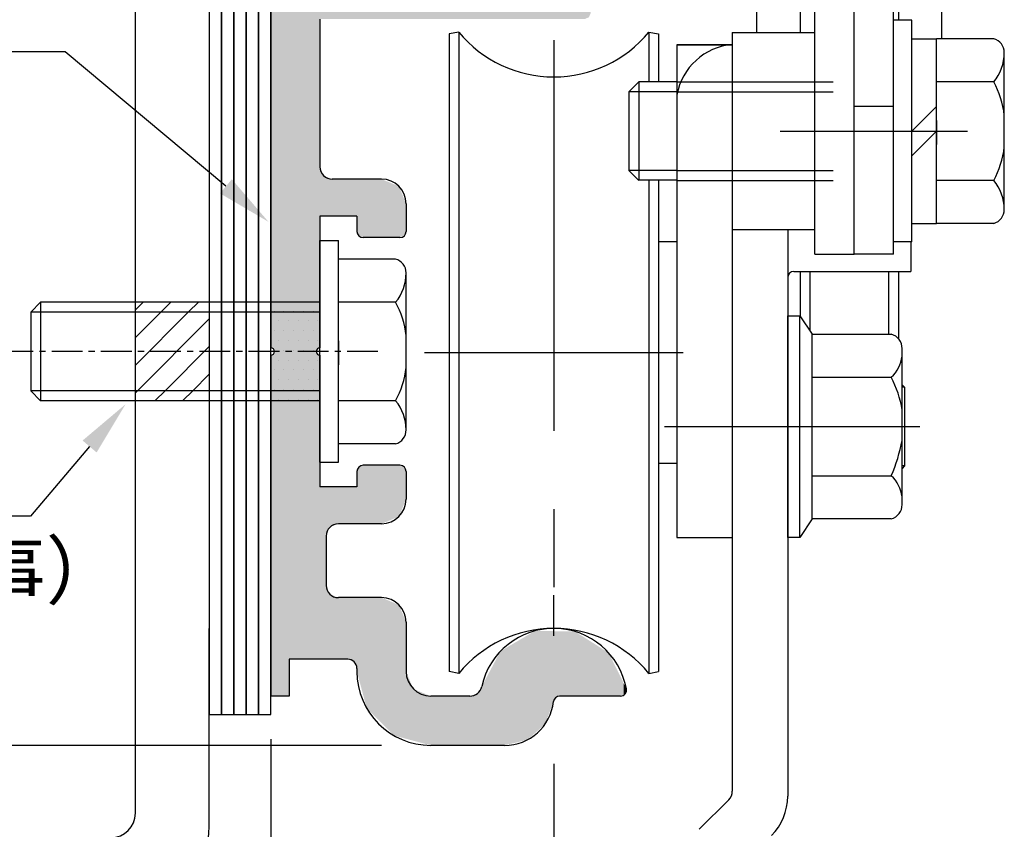
# Model space of a CAD drawing. Extents: x -294 to 592, y -1103 to -469.
# Drawn here: x 333 to 413, y -762 to -696 of the extents above; entities that cross this region are included whole.
import ezdxf

# ---------------------------------------------------------------- set-up
doc = ezdxf.new("R2010")
doc.units = 0
doc.header["$PDMODE"] = 3
doc.header["$PDSIZE"] = -100
for name, pattern in [('CENTER', [50.8, 31.75, -6.35, 6.35, -6.35]), ('CENTERX2', [4, 2.5, -0.5, 0.5, -0.5]), ('DASHED', [19.05, 12.7, -6.35])]:
    doc.linetypes.add(name, pattern=pattern)
doc.layers.get('DEFPOINTS').update_dxf_attribs({"linetype": 'CONTINUOUS'})
for name, color, linetype in [('45Eローラー', 7, 'CONTINUOUS'), ('45E中間板DR型', 7, 'CONTINUOUS'), ('FDベースレール', 7, 'CONTINUOUS'), ('HASEN', 3, 'DASHED'), ('HATCH', 8, 'CONTINUOUS'), ('JISSEN', 7, 'CONTINUOUS'), ('SUNPOUSEN', 6, 'CONTINUOUS'), ('TYUSINSEN', 5, 'CENTER'), ('WAKU3', 1, 'CONTINUOUS'), ('カラー', 7, 'CONTINUOUS'), ('フラットバー', 1, 'CONTINUOUS'), ('ボルト', 4, 'CONTINUOUS'), ('作図１', 7, 'CONTINUOUS'), ('円形ベーススペーサー', 7, 'CONTINUOUS')]:
    doc.layers.add(name, color=color, linetype=linetype)
doc.styles.get("Standard").update_dxf_attribs({"font": 'txt.shx', "bigfont": 'KELF1-K.shx'})
doc.dimstyles.get("Standard").update_dxf_attribs({"dimtxt": 2.5, "dimasz": 2.5, "dimexe": 1.25, "dimexo": 0.625, "dimtad": 1, "dimcen": 2.5, "dimazin": 3, "dimtfac": 1, "dimtmove": 0, "dimatfit": 3})

# ---------------------------------------------------------------- blocks, each defined once
blk = doc.blocks.new('*X687')
at = {"layer": 'ボルト', "color": 7, "linetype": 'CONTINUOUS'}
for p, q in [((342.263, -719.398), (342.899, -718.762)), ((344.344, -719.562), (345.144, -718.762)), ((346.589, -719.562), (347.389, -718.762)), ((342.263, -721.643), (344.344, -719.562)), ((342.263, -723.888), (346.589, -719.562)), ((342.434, -725.962), (348.263, -720.134)), ((344.679, -725.962), (348.263, -722.379)), ((346.924, -725.962), (348.263, -724.624)), ((342.263, -726.134), (342.434, -725.962)), ((343.879, -726.762), (344.679, -725.962)), ((346.124, -726.762), (346.924, -725.962))]:
    blk.add_line(p, q, dxfattribs=at)
blk = doc.blocks.new('*X691')
at = {"layer": 'HATCH', "color": 7, "linetype": 'CONTINUOUS'}
for p, q in [((353.525, -719.505), (353.525, -719.505)), ((354.319, -719.505), (354.319, -719.505)), ((355.113, -719.505), (355.113, -719.505)), ((355.907, -719.505), (355.907, -719.505)), ((356.7, -719.505), (356.7, -719.505)), ((353.922, -720.299), (353.922, -720.299)), ((354.716, -720.299), (354.716, -720.299)), ((355.51, -720.299), (355.51, -720.299)), ((356.303, -720.299), (356.303, -720.299)), ((357.097, -720.299), (357.097, -720.299)), ((353.525, -721.093), (353.525, -721.093)), ((354.319, -721.093), (354.319, -721.093)), ((355.113, -721.093), (355.113, -721.093)), ((355.907, -721.093), (355.907, -721.093)), ((356.7, -721.093), (356.7, -721.093)), ((353.922, -721.886), (353.922, -721.886)), ((354.716, -721.886), (354.716, -721.886)), ((355.51, -721.886), (355.51, -721.886)), ((356.303, -721.886), (356.303, -721.886)), ((357.097, -721.886), (357.097, -721.886)), ((353.525, -722.68), (353.525, -722.68)), ((354.319, -722.68), (354.319, -722.68)), ((355.113, -722.68), (355.113, -722.68)), ((355.907, -722.68), (355.907, -722.68)), ((356.7, -722.68), (356.7, -722.68)), ((353.922, -723.474), (353.922, -723.474)), ((354.716, -723.474), (354.716, -723.474)), ((355.51, -723.474), (355.51, -723.474)), ((356.303, -723.474), (356.303, -723.474)), ((357.097, -723.474), (357.097, -723.474)), ((353.525, -724.268), (353.525, -724.268)), ((354.319, -724.268), (354.319, -724.268)), ((355.113, -724.268), (355.113, -724.268)), ((355.907, -724.268), (355.907, -724.268)), ((356.7, -724.268), (356.7, -724.268)), ((353.922, -725.061), (353.922, -725.061)), ((354.716, -725.061), (354.716, -725.061)), ((355.51, -725.061), (355.51, -725.061)), ((356.303, -725.061), (356.303, -725.061)), ((357.097, -725.061), (357.097, -725.061)), ((353.525, -725.855), (353.525, -725.855)), ((354.319, -725.855), (354.319, -725.855)), ((355.113, -725.855), (355.113, -725.855)), ((355.907, -725.855), (355.907, -725.855)), ((356.7, -725.855), (356.7, -725.855)), ((353.922, -726.649), (353.922, -726.649)), ((354.716, -726.649), (354.716, -726.649)), ((355.51, -726.649), (355.51, -726.649)), ((356.303, -726.649), (356.303, -726.649)), ((357.097, -726.649), (357.097, -726.649))]:
    blk.add_line(p, q, dxfattribs=at)
blk = doc.blocks.new('*D546')
at = {"layer": 'DEFPOINTS', "color": 0}
for p in [(243.263, -576.274), (361.663, -576.274), (364.26, -754.774)]:
    blk.add_point(p, dxfattribs=at)
at = {"layer": 'SUNPOUSEN', "color": 7}
for p, q in [((359.663, -576.274), (242.463, -576.274)), ((243.263, -750.274), (243.263, -580.774)), ((362.26, -754.774), (242.463, -754.774))]:
    blk.add_line(p, q, dxfattribs=at)
for points in [[(244.013, -580.774), (242.513, -580.774), (243.263, -576.274)], [(242.513, -750.274), (244.013, -750.274), (243.263, -754.774)]]:
    blk.add_solid(points, dxfattribs=at)
at = {"layer": 'SUNPOUSEN', "color": 7, "linetype": 'CONTINUOUS'}
blk.add_text('178.5', height=4.5, rotation=90, dxfattribs=at).set_placement((241.26, -673.774))
blk = doc.blocks.new('*D547')
at = {"layer": 'DEFPOINTS', "color": 0}
for p in [(362.663, -576.274), (233.418, -787.774), (273.263, -787.774)]:
    blk.add_point(p, dxfattribs=at)
at = {"layer": 'SUNPOUSEN', "color": 7}
for p, q in [((360.663, -576.274), (232.618, -576.274)), ((233.418, -580.774), (233.418, -783.274)), ((271.263, -787.774), (232.618, -787.774))]:
    blk.add_line(p, q, dxfattribs=at)
for points in [[(234.168, -580.774), (232.668, -580.774), (233.418, -576.274)], [(232.668, -783.274), (234.168, -783.274), (233.418, -787.774)]]:
    blk.add_solid(points, dxfattribs=at)
at = {"layer": 'SUNPOUSEN', "color": 7, "linetype": 'CONTINUOUS'}
blk.add_text('211.5（無目内有効寸法）', height=4.5, rotation=90, dxfattribs=at).set_placement((231.253, -715.317))
blk = doc.blocks.new('*D548')
at = {"layer": 'DEFPOINTS', "color": 0}
for p in [(253.263, -685.274), (348.26, -685.274), (364.26, -754.774)]:
    blk.add_point(p, dxfattribs=at)
at = {"layer": 'SUNPOUSEN', "color": 7}
for p, q in [((346.26, -685.274), (252.463, -685.274)), ((253.263, -750.274), (253.263, -689.774)), ((362.26, -754.774), (252.463, -754.774))]:
    blk.add_line(p, q, dxfattribs=at)
for points in [[(254.013, -689.774), (252.513, -689.774), (253.263, -685.274)], [(252.513, -750.274), (254.013, -750.274), (253.263, -754.774)]]:
    blk.add_solid(points, dxfattribs=at)
at = {"layer": 'SUNPOUSEN', "color": 7, "linetype": 'CONTINUOUS'}
blk.add_text('69.5', height=4.5, rotation=90, dxfattribs=at).set_placement((251.26, -726.79))
blk = doc.blocks.new('*D549')
at = {"layer": 'DEFPOINTS', "color": 0}
for p in [(364.26, -754.774), (243.263, -787.774), (273.263, -787.774)]:
    blk.add_point(p, dxfattribs=at)
at = {"layer": 'SUNPOUSEN', "color": 7}
for p, q in [((362.26, -754.774), (242.463, -754.774)), ((243.263, -759.274), (243.263, -783.274)), ((271.263, -787.774), (242.463, -787.774))]:
    blk.add_line(p, q, dxfattribs=at)
for points in [[(244.013, -759.274), (242.513, -759.274), (243.263, -754.774)], [(242.513, -783.274), (244.013, -783.274), (243.263, -787.774)]]:
    blk.add_solid(points, dxfattribs=at)
at = {"layer": 'SUNPOUSEN', "color": 7, "linetype": 'CONTINUOUS'}
blk.add_text('33', height=4.5, rotation=90, dxfattribs=at).set_placement((241.263, -775.024))
blk = doc.blocks.new('*X692')
at = {"layer": 'SUNPOUSEN', "color": 7}
for p, q in [((336.55, -698.445), (299.929, -698.445)), ((349.619, -709.358), (336.55, -698.445))]:
    blk.add_line(p, q, dxfattribs=at)
blk.add_solid([(349.138, -709.934), (353.073, -712.243), (350.099, -708.783)], dxfattribs=at)
blk = doc.blocks.new('*X693')
at = {"layer": 'SUNPOUSEN', "color": 7}
for p, q in [((338.542, -730.496), (333.74, -736.144)), ((333.74, -736.144), (299.929, -736.144))]:
    blk.add_line(p, q, dxfattribs=at)
blk.add_solid([(337.971, -730.01), (341.457, -727.068), (339.113, -730.982)], dxfattribs=at)
blk = doc.blocks.new('*D567')
at = {"layer": 'DEFPOINTS', "color": 0}
for p in [(353.263, -752.274), (348.263, -763.274), (353.263, -810.774)]:
    blk.add_point(p, dxfattribs=at)
at = {"layer": 'SUNPOUSEN', "color": 7}
for p, q in [((353.263, -754.274), (353.263, -811.574)), ((348.263, -765.274), (348.263, -811.574)), ((343.763, -810.774), (339.263, -810.774)), ((348.263, -810.774), (353.263, -810.774)), ((357.763, -810.774), (362.263, -810.774))]:
    blk.add_line(p, q, dxfattribs=at)
for points in [[(343.763, -811.524), (343.763, -810.024), (348.263, -810.774)], [(357.763, -810.024), (357.763, -811.524), (353.263, -810.774)]]:
    blk.add_solid(points, dxfattribs=at)
at = {"layer": 'SUNPOUSEN', "color": 7, "linetype": 'CONTINUOUS'}
blk.add_text('5', height=4.5, dxfattribs=at).set_placement((339.201, -808.771))
blk = doc.blocks.new('*D568')
at = {"layer": 'DEFPOINTS', "color": 0}
for p in [(376.26, -754.274), (378.263, -764.159), (378.263, -789.774)]:
    blk.add_point(p, dxfattribs=at)
at = {"layer": 'SUNPOUSEN', "color": 7}
for p, q in [((376.26, -756.274), (376.26, -790.574)), ((371.76, -789.774), (367.26, -789.774)), ((376.26, -789.774), (378.263, -789.774)), ((382.763, -789.774), (387.263, -789.774))]:
    blk.add_line(p, q, dxfattribs=at)
for points in [[(371.76, -790.524), (371.76, -789.024), (376.26, -789.774)], [(382.763, -789.024), (382.763, -790.524), (378.263, -789.774)]]:
    blk.add_solid(points, dxfattribs=at)
at = {"layer": 'SUNPOUSEN', "color": 7, "linetype": 'CONTINUOUS'}
blk.add_text('2', height=6, dxfattribs=at).set_placement((367.34, -787.798))
blk = doc.blocks.new('*X705')
at = {"layer": 'SUNPOUSEN', "color": 18}
blk.add_solid([(361.561, -803.814), (369.961, -803.814), (361.561, -809.221), (369.961, -809.221)], dxfattribs=at)
at = {"layer": 'SUNPOUSEN', "color": 7, "linetype": 'CONTINUOUS'}
blk.add_text('25', height=4.5, dxfattribs=at).set_placement((362.011, -808.771))
blk = doc.blocks.new('*D584')
at = {"layer": 'DEFPOINTS', "color": 0}
for p in [(353.263, -752.274), (378.26, -796.774), (378.26, -810.774)]:
    blk.add_point(p, dxfattribs=at)
at = {"layer": 'SUNPOUSEN', "color": 7}
for p, q in [((353.263, -754.274), (353.263, -811.574)), ((378.26, -798.774), (378.26, -811.574)), ((357.763, -810.774), (373.76, -810.774))]:
    blk.add_line(p, q, dxfattribs=at)
for points in [[(357.763, -810.024), (357.763, -811.524), (353.263, -810.774)], [(373.76, -811.524), (373.76, -810.024), (378.26, -810.774)]]:
    blk.add_solid(points, dxfattribs=at)
blk.add_blockref('*X705', (0, 0), dxfattribs=at)
blk = doc.blocks.new('*X708')
at = {"layer": 'SUNPOUSEN', "color": 18}
blk.add_solid([(383.31, -813.335), (390.21, -813.335), (383.31, -818.735), (390.21, -818.735)], dxfattribs=at)
at = {"layer": 'SUNPOUSEN', "color": 7, "linetype": 'CONTINUOUS'}
blk.add_text('17', height=4.5, dxfattribs=at).set_placement((383.76, -818.285))
blk = doc.blocks.new('*D587')
at = {"layer": 'DEFPOINTS', "color": 0}
for p in [(395.26, -760.91), (378.26, -797.774), (395.26, -820.285)]:
    blk.add_point(p, dxfattribs=at)
at = {"layer": 'SUNPOUSEN', "color": 7}
for p, q in [((395.26, -762.91), (395.26, -821.085)), ((378.26, -799.774), (378.26, -821.085)), ((382.76, -820.285), (390.76, -820.285))]:
    blk.add_line(p, q, dxfattribs=at)
for points in [[(382.76, -819.535), (382.76, -821.035), (378.26, -820.285)], [(390.76, -821.035), (390.76, -819.535), (395.26, -820.285)]]:
    blk.add_solid(points, dxfattribs=at)
blk.add_blockref('*X708', (0, 0), dxfattribs=at)
blk = doc.blocks.new('*U699')
at = {"layer": 'HATCH', "color": 7, "linetype": 'CONTINUOUS'}
for points in [[(353.26, -722.474), (353.26, -685.274), (353.472, -722.562)], [(353.472, -722.562), (353.26, -685.274), (353.472, -685.274)], [(353.472, -722.562), (353.472, -685.274), (353.56, -722.774)], [(353.56, -722.774), (353.472, -685.274), (353.56, -685.274)], [(353.56, -750.774), (353.56, -685.274), (354.76, -750.774)], [(354.76, -750.774), (353.56, -685.274), (354.76, -685.274)], [(354.76, -747.774), (354.76, -685.274), (356.96, -747.774)], [(356.96, -747.774), (354.76, -685.274), (356.96, -685.274)], [(356.96, -722.774), (356.96, -685.274), (357.048, -722.562)], [(357.048, -722.562), (356.96, -685.274), (357.048, -685.274)], [(357.048, -722.562), (357.048, -685.274), (357.26, -722.474)], [(357.26, -722.474), (357.048, -685.274), (357.26, -685.274)], [(357.26, -689.274), (357.26, -685.274), (357.553, -689.274)], [(357.553, -689.274), (357.26, -685.274), (357.553, -685.274)], [(357.553, -689.274), (357.553, -685.274), (357.76, -689.274)], [(357.76, -689.274), (357.553, -685.274), (357.76, -685.274)], [(357.76, -689.274), (357.76, -685.274), (358.053, -689.274)], [(358.053, -689.274), (357.76, -685.274), (358.053, -685.274)], [(358.053, -689.274), (358.053, -685.274), (358.26, -689.274)], [(358.26, -689.274), (358.053, -685.274), (358.26, -685.274)], [(358.26, -689.274), (358.26, -685.274), (358.76, -689.274)], [(358.76, -689.274), (358.26, -685.274), (358.76, -685.274)], [(358.76, -689.274), (358.76, -685.274), (359.51, -689.274)], [(359.51, -689.274), (358.76, -685.274), (359.51, -685.274)], [(359.51, -689.274), (359.51, -685.274), (360.04, -689.274)], [(360.04, -689.274), (359.51, -685.274), (360.04, -685.274)], [(360.04, -689.274), (360.04, -685.274), (360.26, -689.274)], [(360.26, -689.274), (360.04, -685.274), (360.26, -685.274)], [(372.26, -689.274), (372.26, -685.274), (373.234, -689.274)], [(373.234, -689.274), (372.26, -685.274), (373.234, -685.274)], [(373.234, -689.274), (373.234, -685.274), (374.13, -689.274)], [(374.13, -689.274), (373.234, -685.274), (374.13, -685.274)], [(374.13, -689.274), (374.13, -685.274), (374.731, -689.274)], [(374.731, -689.274), (374.13, -685.274), (374.731, -685.274)], [(374.731, -689.274), (374.731, -685.274), (375.258, -689.274)], [(375.258, -689.274), (374.731, -685.274), (375.258, -685.274)], [(375.258, -689.274), (375.258, -685.274), (375.26, -692.274)], [(375.26, -692.274), (375.258, -685.274), (375.26, -685.274)], [(375.26, -695.774), (375.26, -685.274), (375.566, -695.774)], [(375.566, -695.774), (375.26, -685.274), (375.566, -685.274)], [(375.566, -695.774), (375.566, -685.274), (376.235, -695.774)], [(376.235, -695.774), (375.566, -685.274), (376.235, -685.274)], [(376.235, -695.774), (376.235, -685.274), (376.399, -695.774)], [(376.399, -695.774), (376.235, -685.274), (376.399, -685.274)], [(376.399, -695.774), (376.399, -685.274), (376.732, -695.774)], [(376.732, -695.774), (376.399, -685.274), (376.732, -685.274)], [(376.732, -695.774), (376.732, -685.274), (377.98, -695.774)], [(377.98, -695.774), (376.732, -685.274), (377.98, -685.274)], [(377.98, -695.774), (377.98, -685.274), (378.76, -695.774)], [(378.76, -695.774), (377.98, -685.274), (378.76, -685.274)], [(378.76, -695.774), (378.76, -685.274), (378.96, -695.691)], [(378.96, -695.691), (378.76, -685.274), (378.96, -685.356)], [(378.96, -687.274), (378.96, -685.356), (379.048, -687.062)], [(379.048, -687.062), (378.96, -685.356), (379.048, -685.393)], [(379.048, -687.062), (379.048, -685.393), (379.113, -687.034)], [(379.113, -687.034), (379.048, -685.393), (379.113, -685.42)], [(379.113, -687.034), (379.113, -685.42), (379.26, -686.974)], [(379.26, -686.974), (379.113, -685.42), (379.26, -685.774)], [(378.96, -695.691), (378.96, -687.274), (379.048, -695.654)], [(379.048, -695.654), (378.96, -687.274), (379.048, -687.486)], [(379.048, -695.654), (379.048, -687.486), (379.113, -695.627)], [(379.113, -695.627), (379.048, -687.486), (379.113, -687.513)], [(379.113, -695.627), (379.113, -687.513), (379.26, -695.274)], [(379.26, -695.274), (379.113, -687.513), (379.26, -687.574)], [(357.26, -695.774), (357.26, -692.274), (357.553, -695.774)], [(357.553, -695.774), (357.26, -692.274), (357.553, -692.274)], [(357.553, -695.774), (357.553, -692.274), (357.76, -695.774)], [(357.76, -695.774), (357.553, -692.274), (357.76, -692.274)], [(357.76, -695.774), (357.76, -692.274), (358.053, -695.774)], [(358.053, -695.774), (357.76, -692.274), (358.053, -692.274)], [(358.053, -695.774), (358.053, -692.274), (358.26, -695.774)], [(358.26, -695.774), (358.053, -692.274), (358.26, -692.274)], [(358.26, -695.774), (358.26, -692.274), (358.76, -695.774)], [(358.76, -695.774), (358.26, -692.274), (358.76, -692.274)], [(358.76, -695.774), (358.76, -692.274), (359.51, -695.774)], [(359.51, -695.774), (358.76, -692.274), (359.51, -692.274)], [(359.51, -695.774), (359.51, -692.274), (360.04, -695.774)], [(360.04, -695.774), (359.51, -692.274), (360.04, -692.274)], [(360.04, -695.774), (360.04, -692.274), (360.26, -695.774)], [(360.26, -695.774), (360.04, -692.274), (360.26, -692.274)], [(360.26, -695.774), (360.26, -692.274), (360.406, -695.774)], [(360.406, -695.774), (360.26, -692.274), (360.406, -692.274)], [(360.406, -695.774), (360.406, -692.274), (360.76, -695.774)], [(360.76, -695.774), (360.406, -692.274), (360.76, -692.274)], [(360.76, -695.774), (360.76, -692.274), (361.064, -695.774)], [(361.064, -695.774), (360.76, -692.274), (361.064, -692.274)], [(361.064, -695.774), (361.064, -692.274), (362.26, -695.774)], [(362.26, -695.774), (361.064, -692.274), (362.26, -692.274)], [(362.26, -695.774), (362.26, -692.274), (363.26, -695.774)], [(363.26, -695.774), (362.26, -692.274), (363.26, -692.274)], [(363.26, -695.774), (363.26, -692.274), (363.674, -695.774)], [(363.674, -695.774), (363.26, -692.274), (363.674, -692.274)], [(363.674, -695.774), (363.674, -692.274), (363.76, -695.774)], [(363.76, -695.774), (363.674, -692.274), (363.76, -692.274)], [(363.76, -695.774), (363.76, -692.274), (364.113, -695.774)], [(364.113, -695.774), (363.76, -692.274), (364.113, -692.274)], [(364.113, -695.774), (364.113, -692.274), (364.26, -695.774)], [(364.26, -695.774), (364.113, -692.274), (364.26, -692.274)], [(364.26, -695.774), (364.26, -692.274), (364.846, -695.774)], [(364.846, -695.774), (364.26, -692.274), (364.846, -692.274)], [(364.846, -695.774), (364.846, -692.274), (366.26, -695.774)], [(366.26, -695.774), (364.846, -692.274), (366.26, -692.274)], [(366.26, -695.774), (366.26, -692.274), (369.423, -695.774)], [(369.423, -695.774), (366.26, -692.274), (369.423, -692.274)], [(369.423, -695.774), (369.423, -692.274), (370.049, -695.774)], [(370.049, -695.774), (369.423, -692.274), (370.049, -692.274)], [(370.049, -695.774), (370.049, -692.274), (370.399, -695.774)], [(370.399, -695.774), (370.049, -692.274), (370.399, -692.274)], [(370.399, -695.774), (370.399, -692.274), (371.93, -695.774)], [(371.93, -695.774), (370.399, -692.274), (371.93, -692.274)], [(371.93, -695.774), (371.93, -692.274), (372.26, -695.774)], [(372.26, -695.774), (371.93, -692.274), (372.26, -692.274)], [(372.26, -695.774), (372.26, -692.274), (373.234, -695.774)], [(373.234, -695.774), (372.26, -692.274), (373.234, -692.274)], [(373.234, -695.774), (373.234, -692.274), (374.13, -695.774)], [(374.13, -695.774), (373.234, -692.274), (374.13, -692.274)], [(374.13, -695.774), (374.13, -692.274), (374.731, -695.774)], [(374.731, -695.774), (374.13, -692.274), (374.731, -692.274)], [(374.731, -695.774), (374.731, -692.274), (375.258, -695.774)], [(375.258, -695.774), (374.731, -692.274), (375.258, -692.274)], [(375.258, -695.774), (375.258, -692.274), (375.26, -695.774)], [(375.26, -695.774), (375.258, -692.274), (375.26, -692.274)], [(357.26, -711.774), (357.26, -707.774), (357.553, -711.774)], [(357.553, -711.774), (357.26, -707.774), (357.553, -708.481)], [(357.553, -711.774), (357.553, -708.481), (357.76, -711.774)], [(357.76, -711.774), (357.553, -708.481), (357.76, -708.567)], [(357.76, -711.774), (357.76, -708.567), (358.053, -711.774)], [(358.053, -711.774), (357.76, -708.567), (358.053, -708.688)], [(358.053, -711.774), (358.053, -708.688), (358.26, -711.774)], [(358.26, -711.774), (358.053, -708.688), (358.26, -708.774)], [(358.26, -711.774), (358.26, -708.774), (358.76, -711.774)], [(358.76, -711.774), (358.26, -708.774), (358.76, -708.774)], [(358.76, -711.774), (358.76, -708.774), (359.51, -711.774)], [(359.51, -711.774), (358.76, -708.774), (359.51, -708.774)], [(359.51, -711.774), (359.51, -708.774), (360.04, -711.774)], [(360.04, -711.774), (359.51, -708.774), (360.04, -708.774)], [(360.04, -711.774), (360.04, -708.774), (360.26, -711.774)], [(360.26, -711.774), (360.04, -708.774), (360.26, -708.774)], [(360.26, -713.024), (360.26, -708.774), (360.406, -713.377)], [(360.406, -713.377), (360.26, -708.774), (360.406, -708.774)], [(360.406, -713.377), (360.406, -708.774), (360.76, -713.524)], [(360.76, -713.524), (360.406, -708.774), (360.76, -708.774)], [(360.76, -713.524), (360.76, -708.774), (361.064, -713.524)], [(361.064, -713.524), (360.76, -708.774), (361.064, -708.774)], [(361.064, -713.524), (361.064, -708.774), (362.26, -713.524)], [(362.26, -713.524), (361.064, -708.774), (362.26, -708.774)], [(362.26, -713.524), (362.26, -708.774), (363.26, -713.524)], [(363.26, -713.524), (362.26, -708.774), (363.26, -709.188)], [(363.26, -713.524), (363.26, -709.188), (363.674, -713.524)], [(363.674, -713.524), (363.26, -709.188), (363.674, -709.359)], [(363.674, -713.524), (363.674, -709.359), (363.76, -713.524)], [(363.76, -713.524), (363.674, -709.359), (363.76, -709.567)], [(363.76, -713.524), (363.76, -709.567), (364.113, -713.377)], [(364.113, -713.377), (363.76, -709.567), (364.113, -710.42)], [(364.113, -713.377), (364.113, -710.42), (364.26, -713.024)], [(364.26, -713.024), (364.113, -710.42), (364.26, -710.774)], [(353.472, -750.774), (353.26, -723.074), (353.472, -722.986)], [(353.26, -750.774), (353.26, -723.074), (353.472, -750.774)], [(353.56, -750.774), (353.472, -722.986), (353.56, -722.774)], [(353.472, -750.774), (353.472, -722.986), (353.56, -750.774)], [(356.96, -747.774), (356.96, -722.774), (357.048, -747.774)], [(357.048, -747.774), (356.96, -722.774), (357.048, -722.986)], [(357.048, -747.774), (357.048, -722.986), (357.26, -747.774)], [(357.26, -747.774), (357.048, -722.986), (357.26, -723.074)], [(360.406, -736.774), (360.26, -732.524), (360.406, -732.17)], [(360.26, -736.774), (360.26, -732.524), (360.406, -736.774)], [(360.76, -736.774), (360.406, -732.17), (360.76, -732.024)], [(360.406, -736.774), (360.406, -732.17), (360.76, -736.774)], [(360.76, -736.774), (360.76, -732.024), (361.064, -736.774)], [(361.064, -736.774), (360.76, -732.024), (361.064, -732.024)], [(361.064, -736.774), (361.064, -732.024), (362.26, -736.774)], [(362.26, -736.774), (361.064, -732.024), (362.26, -732.024)], [(362.26, -736.774), (362.26, -732.024), (363.26, -736.359)], [(363.26, -736.359), (362.26, -732.024), (363.26, -732.024)], [(363.26, -736.359), (363.26, -732.024), (363.674, -736.188)], [(363.674, -736.188), (363.26, -732.024), (363.674, -732.024)], [(363.674, -736.188), (363.674, -732.024), (363.76, -735.981)], [(363.76, -735.981), (363.674, -732.024), (363.76, -732.024)], [(363.76, -735.981), (363.76, -732.024), (364.113, -735.127)], [(364.113, -735.127), (363.76, -732.024), (364.113, -732.17)], [(364.113, -735.127), (364.113, -732.17), (364.26, -734.774)], [(364.26, -734.774), (364.113, -732.17), (364.26, -732.524)], [(357.26, -747.774), (357.26, -733.774), (357.553, -747.774)], [(357.553, -747.774), (357.26, -733.774), (357.553, -733.774)], [(357.553, -747.774), (357.553, -733.774), (357.76, -747.774)], [(357.76, -747.774), (357.553, -733.774), (357.76, -733.774)], [(357.76, -737.774), (357.76, -733.774), (358.053, -737.067)], [(358.053, -737.067), (357.76, -733.774), (358.053, -733.774)], [(358.053, -737.067), (358.053, -733.774), (358.26, -736.981)], [(358.26, -736.981), (358.053, -733.774), (358.26, -733.774)], [(358.26, -736.981), (358.26, -733.774), (358.76, -736.774)], [(358.76, -736.774), (358.26, -733.774), (358.76, -733.774)], [(358.76, -736.774), (358.76, -733.774), (359.51, -736.774)], [(359.51, -736.774), (358.76, -733.774), (359.51, -733.774)], [(359.51, -736.774), (359.51, -733.774), (360.04, -736.774)], [(360.04, -736.774), (359.51, -733.774), (360.04, -733.774)], [(360.04, -736.774), (360.04, -733.774), (360.26, -736.774)], [(360.26, -736.774), (360.04, -733.774), (360.26, -733.774)], [(357.76, -747.774), (357.76, -741.774), (358.053, -747.774)], [(358.053, -747.774), (357.76, -741.774), (358.053, -742.481)], [(358.053, -747.774), (358.053, -742.481), (358.26, -747.774)], [(358.26, -747.774), (358.053, -742.481), (358.26, -742.567)], [(358.26, -747.774), (358.26, -742.567), (358.76, -747.774)], [(358.76, -747.774), (358.26, -742.567), (358.76, -742.774)], [(358.76, -747.774), (358.76, -742.774), (359.51, -747.774)], [(359.51, -747.774), (358.76, -742.774), (359.51, -742.774)], [(359.51, -747.774), (359.51, -742.774), (360.04, -747.993)], [(360.04, -747.993), (359.51, -742.774), (360.04, -742.774)], [(360.04, -747.993), (360.04, -742.774), (360.26, -748.524)], [(360.26, -748.524), (360.04, -742.774), (360.26, -742.774)], [(360.26, -748.774), (360.26, -742.774), (360.406, -749.32)], [(360.406, -749.32), (360.26, -742.774), (360.406, -742.774)], [(360.406, -749.32), (360.406, -742.774), (360.76, -750.64)], [(360.76, -750.64), (360.406, -742.774), (360.76, -742.774)], [(360.76, -750.64), (360.76, -742.774), (361.064, -751.774)], [(361.064, -751.774), (360.76, -742.774), (361.064, -742.774)], [(361.064, -751.774), (361.064, -742.774), (362.26, -752.97)], [(362.26, -752.97), (361.064, -742.774), (362.26, -742.774)], [(362.26, -752.97), (362.26, -742.774), (363.26, -753.97)], [(363.26, -753.97), (362.26, -742.774), (363.26, -743.188)], [(363.26, -753.97), (363.26, -743.188), (363.674, -754.081)], [(363.674, -754.081), (363.26, -743.188), (363.674, -743.359)], [(363.674, -754.081), (363.674, -743.359), (363.76, -754.104)], [(363.76, -754.104), (363.674, -743.359), (363.76, -743.567)], [(363.76, -754.104), (363.76, -743.567), (364.113, -754.199)], [(364.113, -754.199), (363.76, -743.567), (364.113, -744.42)], [(364.113, -754.199), (364.113, -744.42), (364.26, -754.238)], [(364.26, -754.238), (364.113, -744.42), (364.26, -744.774)], [(374.731, -753.772), (374.13, -745.825), (374.731, -745.472)], [(374.731, -753.772), (374.731, -745.472), (375.258, -753.301)], [(375.258, -753.301), (374.731, -745.472), (375.258, -745.481)], [(375.258, -753.301), (375.258, -745.481), (375.26, -753.299)], [(375.26, -753.299), (375.258, -745.481), (375.26, -745.481)], [(375.26, -753.299), (375.26, -745.481), (375.566, -753.025)], [(375.566, -753.025), (375.26, -745.481), (375.566, -745.486)], [(375.566, -753.025), (375.566, -745.486), (376.235, -751.218)], [(376.235, -751.218), (375.566, -745.486), (376.235, -745.497)], [(376.235, -751.218), (376.235, -745.497), (376.399, -750.901)], [(376.399, -750.901), (376.235, -745.497), (376.399, -745.499)], [(376.399, -750.901), (376.399, -745.499), (376.732, -750.774)], [(376.732, -750.774), (376.399, -745.499), (376.732, -745.505)], [(376.732, -750.774), (376.732, -745.505), (377.98, -750.774)], [(377.98, -750.774), (376.732, -745.505), (377.98, -745.526)], [(377.98, -750.774), (377.98, -745.526), (378.76, -750.774)], [(378.76, -750.774), (377.98, -745.526), (378.76, -746.02)], [(373.234, -754.532), (372.26, -746.926), (373.234, -746.353)], [(374.13, -754.31), (373.234, -746.353), (374.13, -745.825)], [(373.234, -754.532), (373.234, -746.353), (374.13, -754.31)], [(374.13, -754.31), (374.13, -745.825), (374.731, -753.772)], [(378.76, -750.774), (378.76, -746.02), (378.96, -750.774)], [(378.96, -750.774), (378.76, -746.02), (378.96, -746.147)], [(378.96, -750.774), (378.96, -746.147), (379.048, -750.774)], [(379.048, -750.774), (378.96, -746.147), (379.048, -746.202)], [(379.048, -750.774), (379.048, -746.202), (379.113, -750.774)], [(379.113, -750.774), (379.048, -746.202), (379.113, -746.244)], [(379.113, -750.774), (379.113, -746.244), (379.26, -750.774)], [(379.26, -750.774), (379.113, -746.244), (379.26, -746.337)], [(379.26, -750.774), (379.26, -746.337), (380.725, -750.774)], [(380.725, -750.774), (379.26, -746.337), (380.725, -747.266)], [(371.93, -754.774), (370.399, -749.988), (371.93, -747.121)], [(372.26, -754.774), (371.93, -747.121), (372.26, -746.926)], [(371.93, -754.774), (371.93, -747.121), (372.26, -754.774)], [(372.26, -754.774), (372.26, -746.926), (373.234, -754.532)], [(380.725, -750.774), (380.725, -747.266), (381.668, -750.774)], [(381.668, -750.774), (380.725, -747.266), (381.668, -749.183)], [(364.26, -754.238), (364.26, -748.774), (364.846, -754.395)], [(364.846, -754.395), (364.26, -748.774), (364.846, -750.188)], [(381.668, -750.774), (381.668, -749.183), (381.944, -750.691)], [(381.944, -750.691), (381.668, -749.183), (381.944, -749.744)], [(364.846, -754.395), (364.846, -750.188), (366.26, -754.774)], [(366.26, -754.774), (364.846, -750.188), (366.26, -750.774)], [(370.399, -754.774), (370.049, -750.553), (370.399, -749.988)], [(370.399, -754.774), (370.399, -749.988), (371.93, -754.774)], [(381.944, -750.691), (381.944, -749.744), (382.128, -750.469)], [(382.128, -750.469), (381.944, -749.744), (382.128, -750.119)], [(382.128, -750.469), (382.128, -750.119), (382.16, -750.183)], [(366.26, -754.774), (366.26, -750.774), (369.423, -754.774)], [(369.423, -754.774), (366.26, -750.774), (369.423, -750.774)], [(370.049, -754.774), (369.423, -750.774), (370.049, -750.553)], [(369.423, -754.774), (369.423, -750.774), (370.049, -754.774)], [(370.049, -754.774), (370.049, -750.553), (370.399, -754.774)]]:
    blk.add_solid(points, dxfattribs=at)

msp = doc.modelspace()

# ---------------------------------------------------------------- linework, layer by layer
at = {"layer": '45Eローラー', "color": 7}
for p, q in [((386.26, -713.874), (384.76, -713.874)), ((386.26, -731.874), (384.76, -731.874))]:
    msp.add_line(p, q, dxfattribs=at)
at = {"layer": '45E中間板DR型', "color": 7}
for p, q in [((386.26, -697.874), (386.26, -737.874)), ((386.26, -697.874), (390.76, -697.874)), ((390.76, -697.874), (386.26, -697.874)), ((390.76, -697.874), (390.76, -737.874)), ((404.76, -725.674), (404.56, -725.474)), ((404.76, -725.674), (404.56, -725.674)), ((404.76, -725.674), (404.76, -732.074)), ((404.76, -732.074), (404.56, -732.074)), ((404.76, -732.074), (404.56, -732.274)), ((386.26, -737.874), (390.76, -737.874))]:
    msp.add_line(p, q, dxfattribs=at)
at = {"layer": '45E中間板DR型', "color": 7, "linetype": 'DASHED'}
msp.add_arc((391.18, -702.825), 5, 94.84574, 169.72337, dxfattribs=at)
at = {"layer": 'FDベースレール', "color": 7}
for p, q in [((353.26, -685.274), (353.26, -722.474)), ((357.26, -695.774), (357.26, -707.774)), ((362.26, -708.774), (358.26, -708.774)), ((364.26, -710.774), (364.26, -713.024)), ((360.26, -711.774), (357.26, -711.774)), ((357.26, -711.774), (357.26, -722.474)), ((360.26, -711.774), (360.26, -713.024)), ((363.76, -713.524), (360.76, -713.524)), ((353.26, -720.399), (353.26, -720.426)), ((353.26, -723.074), (353.26, -750.774)), ((357.26, -723.074), (357.26, -733.774)), ((353.26, -723.374), (353.26, -723.374)), ((357.26, -723.374), (357.26, -723.374)), ((353.26, -725.06), (353.26, -725.358)), ((360.26, -732.524), (360.26, -733.774)), ((363.76, -732.024), (360.76, -732.024)), ((364.26, -732.524), (364.26, -734.774)), ((360.26, -733.774), (357.26, -733.774)), ((362.26, -736.774), (358.76, -736.774)), ((357.76, -737.774), (357.76, -741.774)), ((362.26, -742.774), (358.76, -742.774)), ((364.26, -744.774), (364.26, -748.774)), ((359.51, -747.774), (354.76, -747.774)), ((354.76, -747.774), (354.76, -750.774)), ((360.26, -748.524), (360.26, -748.774)), ((354.76, -750.774), (353.26, -750.774)), ((369.423, -750.774), (366.26, -750.774)), ((381.668, -750.774), (376.732, -750.774)), ((372.26, -754.774), (366.26, -754.774))]:
    msp.add_line(p, q, dxfattribs=at)
for centre, radius, start, end in [((358.26, -707.774), 1, 180, 270), ((362.26, -710.774), 2, 0, 90), ((360.76, -713.024), 0.5, 180, 270), ((363.76, -713.024), 0.5, 270, 0), ((353.26, -722.774), 0.3, 270, 90), ((357.26, -722.774), 0.3, 90, 270), ((360.76, -732.524), 0.5, 90, 180), ((363.76, -732.524), 0.5, 0, 90), ((362.26, -734.774), 2, 270, 0), ((358.76, -737.774), 1, 90, 180), ((358.76, -741.774), 1, 180, 270), ((362.26, -744.774), 2, 0, 90), ((376.26, -751.274), 6, 10.47568, 167.62637), ((359.51, -748.524), 0.75, 0, 90), ((366.26, -748.774), 6, 180, 270), ((366.26, -748.774), 2, 180, 270), ((369.423, -749.774), 1, 270, 347.62637), ((381.668, -750.274), 0.5, 270, 10.47568), ((376.732, -751.274), 0.5, 90, 173.62063), ((372.26, -750.774), 4, 270, 353.62063)]:
    msp.add_arc(centre, radius, start, end, dxfattribs=at)
at = {"layer": 'HASEN', "color": 7, "linetype": 'DASHED'}
for p, q in [((386.26, -700.874), (403.86, -700.874)), ((386.26, -701.674), (403.86, -701.674)), ((386.26, -708.074), (403.86, -708.074)), ((386.26, -708.874), (403.86, -708.874))]:
    msp.add_line(p, q, dxfattribs=at)
at = {"layer": 'JISSEN', "color": 7}
for p, q in [((400.66, -714.874), (400.66, -599.174)), ((403.86, -714.874), (403.86, -599.174)), ((397.46, -714.874), (397.46, -694.874)), ((400.66, -714.874), (400.66, -694.874)), ((403.86, -702.874), (400.66, -702.874)), ((397.46, -714.874), (400.66, -714.874)), ((403.86, -714.874), (400.66, -714.874))]:
    msp.add_line(p, q, dxfattribs=at)
at = {"layer": 'JISSEN', "color": 7, "linetype": 'CONTINUOUS'}
for p, q in [((368.535, -696.824), (367.76, -696.974)), ((367.76, -696.974), (367.76, -748.774)), ((368.535, -696.824), (368.535, -748.924)), ((383.985, -696.824), (383.985, -700.875)), ((383.985, -696.824), (384.76, -696.974)), ((384.76, -696.974), (384.76, -700.875)), ((383.985, -701.674), (383.985, -701.675)), ((384.76, -701.674), (384.76, -701.675)), ((383.985, -708.072), (383.985, -708.074)), ((384.76, -708.072), (384.76, -708.074)), ((383.985, -708.872), (383.985, -748.924)), ((384.76, -708.872), (384.76, -748.774)), ((368.535, -748.924), (367.76, -748.774)), ((383.985, -748.924), (384.76, -748.774))]:
    msp.add_line(p, q, dxfattribs=at)
for centre, start, end in [((376.26, -690.474), 219.41998, 320.58002), ((376.26, -755.274), 39.41998, 140.58002)]:
    msp.add_arc(centre, 10, start, end, dxfattribs=at)
at = {"layer": 'TYUSINSEN', "color": 7, "linetype": 'CENTER'}
for p, q in [((376.26, -697.474), (376.26, -748.274)), ((394.66, -704.874), (409.86, -704.874)), ((386.76, -722.874), (365.76, -722.874)), ((386.76, -722.874), (365.76, -722.874)), ((385.243, -728.874), (405.991, -728.874))]:
    msp.add_line(p, q, dxfattribs=at)
at = {"layer": 'TYUSINSEN', "color": 7, "linetype": 'CENTERX2'}
msp.add_line((361.963, -722.774), (331.963, -722.774), dxfattribs=at)
at = {"layer": 'WAKU3', "color": 7}
msp.add_line((376.26, -745.874), (376.26, -742.574), dxfattribs=at)
at = {"layer": 'カラー', "color": 7}
for p, q in [((390.76, -696.874), (390.76, -712.874)), ((390.76, -696.874), (397.46, -696.874)), ((390.76, -712.874), (397.46, -712.874))]:
    msp.add_line(p, q, dxfattribs=at)
at = {"layer": 'フラットバー', "color": 7}
for p, q in [((348.26, -550.774), (348.26, -745.274)), ((342.26, -760.274), (342.26, -552.774)), ((348.26, -761.274), (348.26, -745.274))]:
    msp.add_line(p, q, dxfattribs=at)
for centre, radius in [((340.26, -760.274), 2), ((341.26, -761.274), 7)]:
    msp.add_arc(centre, radius, 270, 0, dxfattribs=at)
at = {"layer": 'ボルト', "color": 7}
for p, q in [((392.76, -696.874), (392.76, -693.231)), ((396.262, -693.231), (396.262, -696.874)), ((404.262, -693.231), (404.262, -695.874)), ((407.76, -693.231), (407.76, -697.374)), ((403.86, -713.874), (403.86, -695.874)), ((405.36, -695.874), (403.86, -695.874)), ((405.36, -713.874), (405.36, -695.874)), ((405.36, -697.374), (407.36, -697.374)), ((407.36, -712.374), (407.36, -697.374)), ((412.002, -697.374), (407.36, -697.374)), ((407.36, -712.374), (407.36, -697.374)), ((412.86, -711.246), (412.86, -698.501)), ((382.36, -701.675), (383.16, -700.875)), ((383.16, -700.875), (383.16, -708.875)), ((386.26, -700.875), (383.16, -700.875)), ((412.002, -700.874), (407.36, -700.874)), ((382.36, -701.675), (382.36, -708.075)), ((386.26, -701.675), (382.36, -701.675)), ((405.36, -704.874), (407.36, -702.874)), ((407.36, -704.002), (407.36, -705.952)), ((405.36, -706.874), (407.36, -704.874)), ((386.26, -708.072), (382.36, -708.072)), ((382.36, -708.075), (383.16, -708.875)), ((386.26, -708.872), (383.16, -708.872)), ((412.002, -708.874), (407.36, -708.874)), ((405.36, -712.374), (407.36, -712.374)), ((412.002, -712.374), (407.36, -712.374)), ((357.26, -731.774), (357.26, -713.774)), ((357.26, -713.774), (358.76, -713.774)), ((358.76, -731.774), (358.76, -713.774)), ((405.36, -713.874), (403.86, -713.874)), ((363.402, -715.268), (358.76, -715.268)), ((364.26, -729.146), (364.26, -716.401)), ((396.262, -716.274), (396.262, -719.876)), ((397.062, -716.274), (397.062, -721.076)), ((403.462, -716.274), (403.462, -721.334)), ((404.262, -716.274), (404.262, -721.74)), ((333.76, -719.574), (334.56, -718.774)), ((357.26, -718.774), (334.56, -718.774)), ((334.56, -718.774), (334.56, -726.774)), ((363.402, -718.774), (358.76, -718.774)), ((333.76, -719.574), (333.76, -725.974)), ((357.26, -719.574), (333.76, -719.574)), ((395.26, -737.874), (395.26, -719.874)), ((395.26, -737.874), (395.26, -719.874)), ((395.26, -719.874), (396.26, -719.874)), ((396.26, -719.874), (397.26, -721.374)), ((396.26, -737.874), (396.26, -719.874)), ((364.26, -724.074), (364.26, -721.474)), ((397.26, -721.374), (403.68, -721.374)), ((397.26, -736.374), (397.26, -721.374)), ((397.26, -736.374), (397.26, -721.374)), ((358.76, -721.902), (358.76, -723.852)), ((404.56, -735.222), (404.56, -722.525)), ((397.26, -724.874), (403.68, -724.874)), ((333.76, -725.974), (334.56, -726.774)), ((357.26, -725.974), (333.76, -725.974)), ((357.26, -726.774), (334.56, -726.774)), ((363.402, -726.774), (358.76, -726.774)), ((363.402, -730.279), (358.76, -730.279)), ((357.26, -731.774), (358.76, -731.774)), ((397.26, -732.874), (403.68, -732.874)), ((397.26, -736.374), (396.26, -737.874)), ((403.68, -736.374), (397.26, -736.374)), ((396.26, -737.874), (395.26, -737.874))]:
    msp.add_line(p, q, dxfattribs=at)
for centre, radius, start, end in [((411.693, -698.499), 1.167, 0.14652, 74.62983), ((409.196, -698.518), 3.664, 319.98167, 0.25617), ((405.412, -704.454), 7.5, 6.74217, 28.51443), ((405.412, -705.293), 7.5, 331.48557, 353.25783), ((409.196, -711.23), 3.664, 359.74383, 40.01833), ((411.693, -711.248), 1.167, 285.37074, 0.09096), ((363.086, -716.399), 1.174, 0.11828, 74.38543), ((360.596, -716.418), 3.664, 319.98167, 0.25617), ((356.812, -722.354), 7.5, 6.74217, 28.51443), ((403.356, -722.533), 1.204, 0.11828, 74.38543), ((401.822, -722.838), 2.756, 312.3904, 353.47205), ((356.812, -723.193), 7.5, 331.48557, 353.25783), ((395.712, -728.991), 8.969, 9.42532, 27.32783), ((360.596, -729.13), 3.664, 359.74383, 40.01833), ((363.086, -729.149), 1.174, 285.61457, 0.11828), ((390.837, -727.366), 13.974, 336.78892, 349.12188), ((401.822, -734.909), 2.756, 6.52795, 47.6096), ((403.356, -735.214), 1.204, 285.61457, 359.88172)]:
    msp.add_arc(centre, radius, start, end, dxfattribs=at)
at = {"layer": '作図１', "color": 7, "linetype": 'CONTINUOUS'}
for p, q in [((390.76, -711.774), (390.76, -758.495)), ((395.26, -712.874), (395.26, -758.91)), ((405.26, -713.874), (405.26, -716.274)), ((395.76, -716.274), (405.26, -716.274)), ((388.078, -761.592), (390.467, -759.203))]:
    msp.add_line(p, q, dxfattribs=at)
for centre, radius, start, end in [((395.76, -716.774), 0.5, 90, 180), ((389.76, -758.495), 1, 315, 0), ((390.76, -758.91), 4.5, 315, 0)]:
    msp.add_arc(centre, radius, start, end, dxfattribs=at)
at = {"layer": '円形ベーススペーサー', "color": 7}
for points in [[(348.26, -664.774), (348.26, -752.274), (349.26, -752.274), (349.26, -664.774)], [(349.26, -664.774), (349.26, -752.274), (350.26, -752.274), (350.26, -664.774)], [(350.26, -664.774), (350.26, -752.274), (351.26, -752.274), (351.26, -664.774)], [(351.26, -664.774), (351.26, -752.274), (352.26, -752.274), (352.26, -664.774)], [(352.26, -664.774), (352.26, -752.274), (353.26, -752.274), (353.26, -664.774)]]:
    msp.add_lwpolyline(points, close=True, dxfattribs=at)

# ---------------------------------------------------------------- block references
at = {"layer": 'HATCH', "color": 7}
for name in ['*U699', '*X691']:
    msp.add_blockref(name, (0, 0), dxfattribs=at)
at = {"layer": 'SUNPOUSEN', "color": 7}
for name in ['*X692', '*X693']:
    msp.add_blockref(name, (0, 0), dxfattribs=at)
at = {"layer": 'ボルト', "color": 7}
msp.add_blockref('*X687', (0, 0), dxfattribs=at)

# ---------------------------------------------------------------- texts
at = {"layer": 'SUNPOUSEN', "color": 7}
msp.add_text('（サッシ工事）', height=4.5, dxfattribs=at).set_placement((298.148, -742.812))

# ---------------------------------------------------------------- dimensions: what is measured, and where the dimension line sits
dim = msp.add_linear_dim(base=(233.418, -787.774), p1=(362.663, -576.274), p2=(273.263, -787.774), angle=90, text='<>（無目内有効寸法）', dimstyle='Standard', dxfattribs=at)
dim.commit()
dim.dimension.update_dxf_attribs({"geometry": '*D547', "text_midpoint": (233.257, -685.495), "dimtype": 160})
for base, p2, picture, middle in [((243.263, -576.274), (361.663, -576.274), '*D546', (239.01, -665.524)), ((253.263, -685.274), (348.26, -685.274), '*D548', (249.01, -720.024)), ((243.263, -787.774), (273.263, -787.774), '*D549', (239.013, -771.274))]:
    dim = msp.add_linear_dim(base=base, p1=(364.26, -754.774), p2=p2, angle=90, dimstyle='Standard', dxfattribs=at)
    dim.commit()
    dim.dimension.update_dxf_attribs({"geometry": picture, "text_midpoint": middle})
dim = msp.add_linear_dim(base=(353.263, -810.774), p1=(348.263, -763.274), p2=(353.263, -752.274), dimstyle='Standard', dxfattribs=at)
dim.commit()
dim.dimension.update_dxf_attribs({"geometry": '*D567', "text_midpoint": (340.701, -810.774), "dimtype": 160})
for base, p1, p2, picture, middle in [((378.26, -810.774), (353.263, -752.274), (378.26, -796.774), '*D584', (365.761, -806.521)), ((395.26, -820.285), (378.26, -797.774), (395.26, -760.91), '*D587', (386.76, -816.035))]:
    dim = msp.add_linear_dim(base=base, p1=p1, p2=p2, dimstyle='Standard', dxfattribs=at)
    dim.commit()
    dim.dimension.update_dxf_attribs({"geometry": picture, "text_midpoint": middle})
dim = msp.add_linear_dim(base=(378.263, -789.774), p1=(376.26, -754.274), p2=(378.263, -764.159), text='\\fＭＳ ゴシック|b0|i0;\\A1;<>', dimstyle='Standard', dxfattribs=at)
dim.commit()
dim.dimension.update_dxf_attribs({"geometry": '*D568', "text_midpoint": (369.257, -789.798), "dimtype": 160})

doc.saveas('drawing.dxf')
